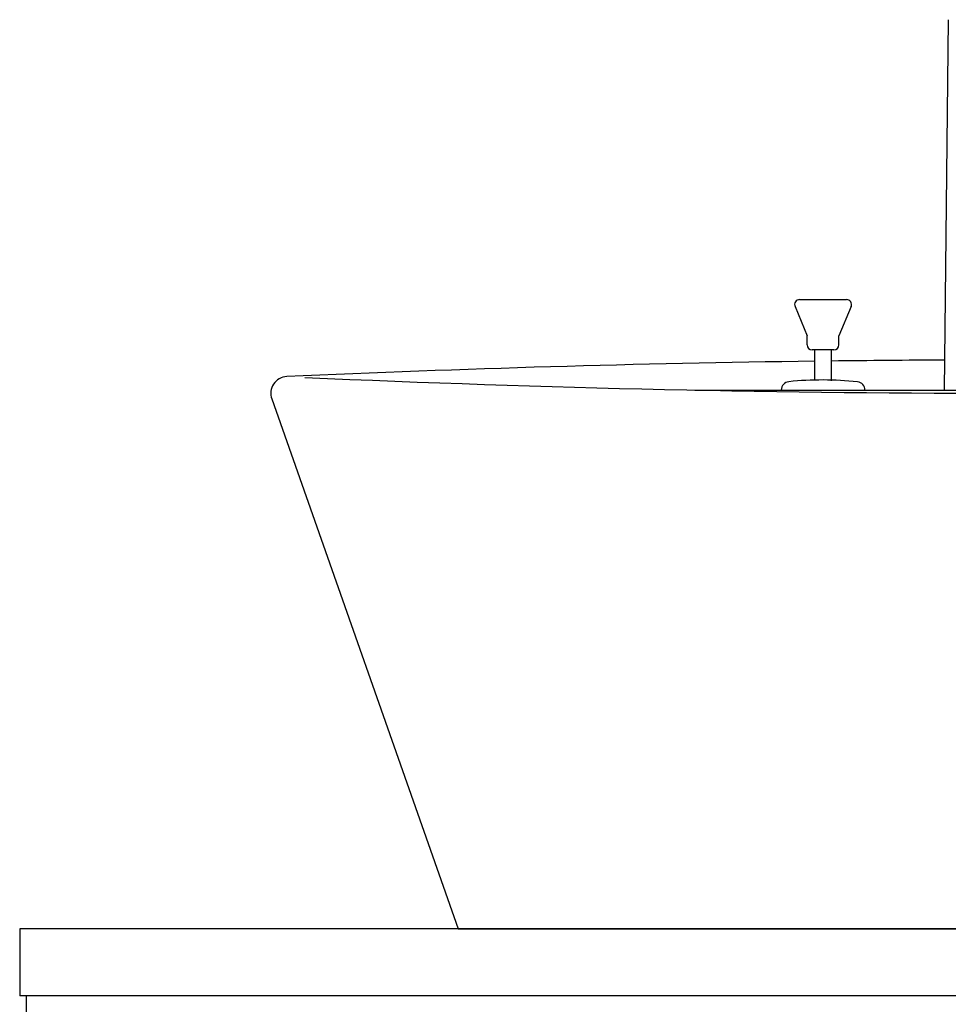
# Model space of a CAD drawing. Extents: x 261 to 2996, y 140 to 4340.
# Drawn here: x 661 to 938, y 1597 to 1891 of the extents above; entities that cross this region are included whole.
import ezdxf

# ---------------------------------------------------------------- set-up
doc = ezdxf.new("R2010")
doc.units = 0
doc.layers.add('付属金具', color=7, linetype='CONTINUOUS')
doc.layers.add('化粧台', color=7, linetype='CONTINUOUS')

msp = doc.modelspace()

# ---------------------------------------------------------------- linework, layer by layer
at = {"layer": '付属金具', "color": 6, "linetype": 'CONTINUOUS'}
msp.add_line((938.407, 1891.134), (937.127, 1780.5), dxfattribs=at)
at = {"layer": '化粧台', "color": 6, "linetype": 'CONTINUOUS'}
for p, q in [((894, 1807.5), (908, 1807.5)), ((892.615, 1805.424), (896.25, 1796.676)), ((909.385, 1805.424), (905.75, 1796.676)), ((896.25, 1794), (896.25, 1796.676)), ((905.75, 1794), (905.75, 1796.676)), ((904.25, 1792.5), (897.75, 1792.5)), ((898.5, 1783.381), (898.5, 1792.5)), ((903.5, 1783.225), (903.5, 1792.5)), ((862.644, 1780.5), (1059.356, 1780.5)), ((888.5, 1780.5), (913.5, 1780.5))]:
    msp.add_line(p, q, dxfattribs=at)
at = {"layer": '化粧台', "color": 2, "linetype": 'CONTINUOUS'}
for p, q in [((736.283, 1777.84), (792, 1619.5)), ((661, 1619.5), (661, 1599.5)), ((1261, 1619.5), (661, 1619.5)), ((792, 1619.5), (1130, 1619.5)), ((1261, 1599.5), (661, 1599.5)), ((663, 919.5), (663, 1599.5))]:
    msp.add_line(p, q, dxfattribs=at)
at = {"layer": '化粧台', "color": 6, "linetype": 'CONTINUOUS'}
for centre, radius, start, end in [((894, 1806), 1.5, 90, 202.56461), ((908, 1806), 1.5, 337.43539, 90), ((897.75, 1794), 1.5, 180, 270), ((904.25, 1794), 1.5, 270, 0), ((891.003, 1780.5), 2.503, 95.78779, 180), ((900.835, 1683.5), 100, 83.99726, 95.78779), ((911.035, 1780.5), 2.465, 0, 83.99726)]:
    msp.add_arc(centre, radius, start, end, dxfattribs=at)
at = {"layer": '化粧台', "color": 2, "linetype": 'CONTINUOUS'}
for centre, radius, start, end in [((961, -3058), 4847.5, 90.738749, 92.603905), ((961, -3058), 4847.5, 90.280952, 90.679646), ((741, 1779.5), 5, 92.60391, 199.38586), ((961, 6617), 4837.5, 267.455315, 272.544685)]:
    msp.add_arc(centre, radius, start, end, dxfattribs=at)

doc.saveas('drawing.dxf')
